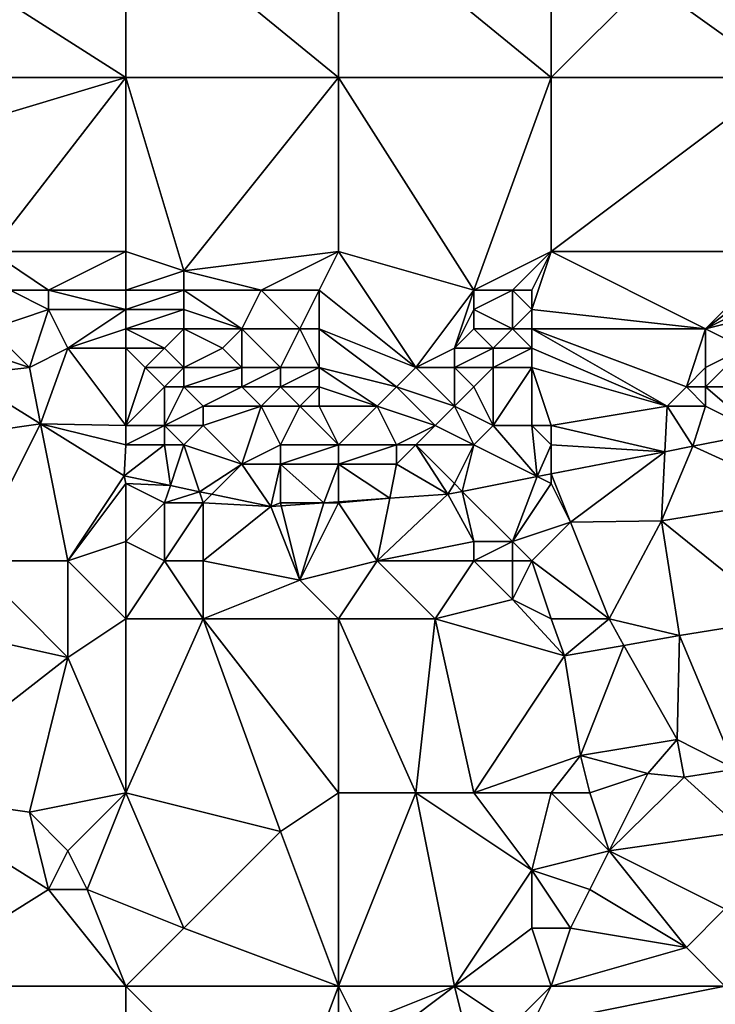
# Model space of a CAD drawing. Units: metres. Extents: x 74375 to 75000, y 346000 to 346500.
# Drawn here: x 74740 to 74776, y 346042 to 346093 of the extents above; entities that cross this region are included whole.
import ezdxf

# ---------------------------------------------------------------- set-up
doc = ezdxf.new("R2010")
doc.units = ezdxf.units.M
doc.layers.add('Terrain', color=15, linetype='Continuous')

msp = doc.modelspace()

# ---------------------------------------------------------------- linework, layer by layer
at = {"layer": 'Terrain'}
for points in [[(74745, 346090, 278.58), (74745, 346099, 278.55), (74734, 346097, 278.32), (74745, 346090, 278.58)], [(74745, 346090, 278.58), (74756, 346090, 278.65), (74745, 346099, 278.55), (74745, 346090, 278.58)], [(74745, 346099, 278.55), (74756, 346090, 278.65), (74756, 346099, 278.63), (74745, 346099, 278.55)], [(74756, 346090, 278.65), (74767, 346090, 278.6), (74756, 346099, 278.63), (74756, 346090, 278.65)], [(74767, 346090, 278.6), (74767, 346099, 278.53), (74756, 346099, 278.63), (74767, 346090, 278.6)], [(74767, 346090, 278.6), (74772, 346095, 278.58), (74767, 346099, 278.53), (74767, 346090, 278.6)], [(74745, 346090, 278.58), (74734, 346097, 278.32), (74734, 346090, 278.44), (74745, 346090, 278.58)], [(74779, 346090, 278.49), (74781, 346096, 278.38), (74772, 346095, 278.58), (74779, 346090, 278.49)], [(74779, 346090, 278.49), (74772, 346095, 278.58), (74767, 346090, 278.6), (74779, 346090, 278.49)], [(74745, 346090, 278.58), (74734, 346090, 278.44), (74735, 346087, 278.47), (74745, 346090, 278.58)], [(74738, 346081, 278.48), (74745, 346090, 278.58), (74735, 346087, 278.47), (74738, 346081, 278.48)], [(74745, 346081, 278.53), (74745, 346090, 278.58), (74738, 346081, 278.48), (74745, 346081, 278.53)], [(74745, 346081, 278.53), (74748, 346080, 278.54), (74745, 346090, 278.58), (74745, 346081, 278.53)], [(74748, 346080, 278.54), (74756, 346090, 278.65), (74745, 346090, 278.58), (74748, 346080, 278.54)], [(74748, 346080, 278.54), (74756, 346081, 278.57), (74756, 346090, 278.65), (74748, 346080, 278.54)], [(74756, 346081, 278.57), (74763, 346079, 278.57), (74756, 346090, 278.65), (74756, 346081, 278.57)], [(74763, 346079, 278.57), (74767, 346090, 278.6), (74756, 346090, 278.65), (74763, 346079, 278.57)], [(74763, 346079, 278.57), (74767, 346081, 278.56), (74767, 346090, 278.6), (74763, 346079, 278.57)], [(74779, 346081, 278.42), (74779, 346090, 278.49), (74767, 346081, 278.56), (74779, 346081, 278.42)], [(74779, 346090, 278.49), (74767, 346090, 278.6), (74767, 346081, 278.56), (74779, 346090, 278.49)], [(74738, 346081, 278.48), (74739, 346079, 278.31), (74741, 346079, 278.48), (74738, 346081, 278.48)], [(74745, 346081, 278.53), (74738, 346081, 278.48), (74741, 346079, 278.48), (74745, 346081, 278.53)], [(74745, 346081, 278.53), (74741, 346079, 278.48), (74745, 346079, 278.47), (74745, 346081, 278.53)], [(74745, 346081, 278.53), (74745, 346079, 278.47), (74748, 346080, 278.54), (74745, 346081, 278.53)], [(74748, 346080, 278.54), (74752, 346079, 278.58), (74756, 346081, 278.57), (74748, 346080, 278.54)], [(74752, 346079, 278.58), (74755, 346079, 278.56), (74756, 346081, 278.57), (74752, 346079, 278.58)], [(74755, 346079, 278.56), (74760, 346075, 278.48), (74756, 346081, 278.57), (74755, 346079, 278.56)], [(74756, 346081, 278.57), (74760, 346075, 278.48), (74763, 346079, 278.57), (74756, 346081, 278.57)], [(74763, 346079, 278.57), (74765, 346079, 278.56), (74767, 346081, 278.56), (74763, 346079, 278.57)], [(74765, 346079, 278.56), (74766, 346079, 278.54), (74767, 346081, 278.56), (74765, 346079, 278.56)], [(74766, 346079, 278.54), (74766, 346078, 278.51), (74767, 346081, 278.56), (74766, 346079, 278.54)], [(74766, 346078, 278.51), (74775, 346077, 278.38), (74767, 346081, 278.56), (74766, 346078, 278.51)], [(74779, 346081, 278.42), (74767, 346081, 278.56), (74775, 346077, 278.38), (74779, 346081, 278.42)], [(74779, 346081, 278.42), (74775, 346077, 278.38), (74779, 346080, 278.41), (74779, 346081, 278.42)], [(74748, 346080, 278.54), (74745, 346079, 278.47), (74748, 346079, 278.53), (74748, 346080, 278.54)], [(74748, 346080, 278.54), (74748, 346079, 278.53), (74752, 346079, 278.58), (74748, 346080, 278.54)], [(74779, 346080, 278.41), (74775, 346077, 278.38), (74779, 346079, 278.41), (74779, 346080, 278.41)], [(74739, 346079, 278.31), (74738, 346077, 277.59), (74741, 346078, 278.41), (74739, 346079, 278.31)], [(74739, 346079, 278.31), (74741, 346078, 278.41), (74741, 346079, 278.48), (74739, 346079, 278.31)], [(74745, 346079, 278.47), (74741, 346079, 278.48), (74745, 346078, 278.47), (74745, 346079, 278.47)], [(74745, 346078, 278.47), (74741, 346079, 278.48), (74741, 346078, 278.41), (74745, 346078, 278.47)], [(74745, 346079, 278.47), (74745, 346078, 278.47), (74748, 346079, 278.53), (74745, 346079, 278.47)], [(74748, 346079, 278.53), (74745, 346078, 278.47), (74748, 346078, 278.51), (74748, 346079, 278.53)], [(74748, 346079, 278.53), (74748, 346078, 278.51), (74751, 346077, 278.52), (74748, 346079, 278.53)], [(74748, 346079, 278.53), (74751, 346077, 278.52), (74752, 346079, 278.58), (74748, 346079, 278.53)], [(74752, 346079, 278.58), (74751, 346077, 278.52), (74754, 346077, 278.53), (74752, 346079, 278.58)], [(74752, 346079, 278.58), (74754, 346077, 278.53), (74755, 346079, 278.56), (74752, 346079, 278.58)], [(74755, 346079, 278.56), (74754, 346077, 278.53), (74755, 346077, 278.52), (74755, 346079, 278.56)], [(74755, 346079, 278.56), (74755, 346077, 278.52), (74760, 346075, 278.48), (74755, 346079, 278.56)], [(74763, 346079, 278.57), (74760, 346075, 278.48), (74762, 346076, 278.49), (74763, 346079, 278.57)], [(74763, 346079, 278.57), (74762, 346076, 278.49), (74763, 346078, 278.54), (74763, 346079, 278.57)], [(74763, 346079, 278.57), (74763, 346078, 278.54), (74765, 346079, 278.56), (74763, 346079, 278.57)], [(74765, 346079, 278.56), (74763, 346078, 278.54), (74765, 346077, 278.52), (74765, 346079, 278.56)], [(74765, 346079, 278.56), (74765, 346077, 278.52), (74766, 346078, 278.51), (74765, 346079, 278.56)], [(74765, 346079, 278.56), (74766, 346078, 278.51), (74766, 346079, 278.54), (74765, 346079, 278.56)], [(74779, 346079, 278.41), (74775, 346077, 278.38), (74779, 346078, 278.41), (74779, 346079, 278.41)], [(74741, 346078, 278.41), (74738, 346077, 277.59), (74740, 346075, 277.5), (74741, 346078, 278.41)], [(74741, 346078, 278.41), (74740, 346075, 277.5), (74742, 346076, 278.17), (74741, 346078, 278.41)], [(74745, 346078, 278.47), (74741, 346078, 278.41), (74742, 346076, 278.17), (74745, 346078, 278.47)], [(74745, 346078, 278.47), (74742, 346076, 278.17), (74745, 346077, 278.48), (74745, 346078, 278.47)], [(74745, 346078, 278.47), (74745, 346077, 278.48), (74748, 346078, 278.51), (74745, 346078, 278.47)], [(74748, 346078, 278.51), (74745, 346077, 278.48), (74748, 346077, 278.48), (74748, 346078, 278.51)], [(74748, 346078, 278.51), (74748, 346077, 278.48), (74751, 346077, 278.52), (74748, 346078, 278.51)], [(74763, 346078, 278.54), (74762, 346076, 278.49), (74763, 346077, 278.52), (74763, 346078, 278.54)], [(74763, 346078, 278.54), (74763, 346077, 278.52), (74765, 346077, 278.52), (74763, 346078, 278.54)], [(74766, 346078, 278.51), (74765, 346077, 278.52), (74766, 346077, 278.49), (74766, 346078, 278.51)], [(74766, 346078, 278.51), (74766, 346077, 278.49), (74775, 346077, 278.38), (74766, 346078, 278.51)], [(74779, 346078, 278.41), (74775, 346077, 278.38), (74777, 346076, 278.08), (74779, 346078, 278.41)], [(74738, 346077, 277.59), (74737, 346076, 277.42), (74740, 346075, 277.5), (74738, 346077, 277.59)], [(74745, 346077, 278.48), (74742, 346076, 278.17), (74745, 346076, 278.47), (74745, 346077, 278.48)], [(74745, 346077, 278.48), (74745, 346076, 278.47), (74747, 346076, 278.49), (74745, 346077, 278.48)], [(74745, 346077, 278.48), (74747, 346076, 278.49), (74748, 346077, 278.48), (74745, 346077, 278.48)], [(74748, 346077, 278.48), (74747, 346076, 278.49), (74748, 346075, 278.49), (74748, 346077, 278.48)], [(74748, 346077, 278.48), (74748, 346075, 278.49), (74750, 346076, 278.48), (74748, 346077, 278.48)], [(74748, 346077, 278.48), (74750, 346076, 278.48), (74751, 346077, 278.52), (74748, 346077, 278.48)], [(74751, 346077, 278.52), (74750, 346076, 278.48), (74751, 346075, 278.47), (74751, 346077, 278.52)], [(74751, 346077, 278.52), (74751, 346075, 278.47), (74753, 346075, 278.47), (74751, 346077, 278.52)], [(74751, 346077, 278.52), (74753, 346075, 278.47), (74754, 346077, 278.53), (74751, 346077, 278.52)], [(74754, 346077, 278.53), (74753, 346075, 278.47), (74755, 346075, 278.47), (74754, 346077, 278.53)], [(74754, 346077, 278.53), (74755, 346075, 278.47), (74755, 346077, 278.52), (74754, 346077, 278.53)], [(74755, 346077, 278.52), (74759, 346074, 278.44), (74760, 346075, 278.48), (74755, 346077, 278.52)], [(74755, 346077, 278.52), (74755, 346075, 278.47), (74759, 346074, 278.44), (74755, 346077, 278.52)], [(74763, 346077, 278.52), (74762, 346076, 278.49), (74764, 346076, 278.51), (74763, 346077, 278.52)], [(74763, 346077, 278.52), (74764, 346076, 278.51), (74765, 346077, 278.52), (74763, 346077, 278.52)], [(74765, 346077, 278.52), (74764, 346076, 278.51), (74766, 346076, 278.48), (74765, 346077, 278.52)], [(74765, 346077, 278.52), (74766, 346076, 278.48), (74766, 346077, 278.49), (74765, 346077, 278.52)], [(74766, 346077, 278.49), (74773, 346073, 277.36), (74774, 346074, 277.57), (74766, 346077, 278.49)], [(74766, 346077, 278.49), (74774, 346074, 277.57), (74775, 346077, 278.38), (74766, 346077, 278.49)], [(74766, 346077, 278.49), (74766, 346076, 278.48), (74773, 346073, 277.36), (74766, 346077, 278.49)], [(74775, 346077, 278.38), (74774, 346074, 277.57), (74775, 346075, 277.86), (74775, 346077, 278.38)], [(74775, 346077, 278.38), (74775, 346075, 277.86), (74777, 346076, 278.08), (74775, 346077, 278.38)], [(74737, 346076, 277.42), (74736.52, 346074.612, 277.516), (74740, 346075, 277.5), (74737, 346076, 277.42)], [(74742, 346076, 278.17), (74740, 346075, 277.5), (74740.583, 346072.086, 277.517), (74742, 346076, 278.17)], [(74745, 346072, 277.49), (74742, 346076, 278.17), (74740.583, 346072.086, 277.517), (74745, 346072, 277.49)], [(74745, 346076, 278.47), (74742, 346076, 278.17), (74745, 346072, 277.49), (74745, 346076, 278.47)], [(74745, 346076, 278.47), (74745, 346072, 277.49), (74746, 346075, 278.43), (74745, 346076, 278.47)], [(74745, 346076, 278.47), (74746, 346075, 278.43), (74747, 346076, 278.49), (74745, 346076, 278.47)], [(74747, 346076, 278.49), (74746, 346075, 278.43), (74748, 346075, 278.49), (74747, 346076, 278.49)], [(74750, 346076, 278.48), (74748, 346075, 278.49), (74751, 346075, 278.47), (74750, 346076, 278.48)], [(74762, 346076, 278.49), (74760, 346075, 278.48), (74762, 346075, 278.46), (74762, 346076, 278.49)], [(74762, 346076, 278.49), (74762, 346075, 278.46), (74764, 346076, 278.51), (74762, 346076, 278.49)], [(74764, 346076, 278.51), (74762, 346075, 278.46), (74764, 346075, 278.43), (74764, 346076, 278.51)], [(74764, 346076, 278.51), (74764, 346075, 278.43), (74766, 346076, 278.48), (74764, 346076, 278.51)], [(74766, 346076, 278.48), (74764, 346075, 278.43), (74766, 346075, 278.39), (74766, 346076, 278.48)], [(74766, 346076, 278.48), (74766, 346075, 278.39), (74773, 346073, 277.36), (74766, 346076, 278.48)], [(74777, 346076, 278.08), (74775, 346075, 277.86), (74775, 346074, 277.49), (74777, 346076, 278.08)], [(74779, 346074, 277.25), (74777, 346076, 278.08), (74775, 346074, 277.49), (74779, 346074, 277.25)], [(74740, 346075, 277.5), (74736.52, 346074.612, 277.516), (74740.583, 346072.086, 277.517), (74740, 346075, 277.5)], [(74746, 346075, 278.43), (74745, 346072, 277.49), (74747, 346074, 278.35), (74746, 346075, 278.43)], [(74746, 346075, 278.43), (74747, 346074, 278.35), (74748, 346075, 278.49), (74746, 346075, 278.43)], [(74748, 346075, 278.49), (74747, 346074, 278.35), (74748, 346074, 278.41), (74748, 346075, 278.49)], [(74748, 346075, 278.49), (74748, 346074, 278.41), (74751, 346075, 278.47), (74748, 346075, 278.49)], [(74751, 346075, 278.47), (74748, 346074, 278.41), (74751, 346074, 278.44), (74751, 346075, 278.47)], [(74751, 346075, 278.47), (74751, 346074, 278.44), (74753, 346075, 278.47), (74751, 346075, 278.47)], [(74753, 346075, 278.47), (74751, 346074, 278.44), (74753, 346074, 278.45), (74753, 346075, 278.47)], [(74753, 346075, 278.47), (74753, 346074, 278.45), (74755, 346075, 278.47), (74753, 346075, 278.47)], [(74755, 346075, 278.47), (74753, 346074, 278.45), (74755, 346074, 278.45), (74755, 346075, 278.47)], [(74755, 346075, 278.47), (74758, 346073, 278.3), (74759, 346074, 278.44), (74755, 346075, 278.47)], [(74755, 346075, 278.47), (74755, 346074, 278.45), (74758, 346073, 278.3), (74755, 346075, 278.47)], [(74760, 346075, 278.48), (74759, 346074, 278.44), (74762, 346073, 278.09), (74760, 346075, 278.48)], [(74760, 346075, 278.48), (74762, 346073, 278.09), (74762, 346075, 278.46), (74760, 346075, 278.48)], [(74762, 346075, 278.46), (74762, 346073, 278.09), (74763, 346074, 278.31), (74762, 346075, 278.46)], [(74762, 346075, 278.46), (74763, 346074, 278.31), (74764, 346075, 278.43), (74762, 346075, 278.46)], [(74764, 346075, 278.43), (74763, 346074, 278.31), (74764, 346072, 277.62), (74764, 346075, 278.43)], [(74764, 346075, 278.43), (74764, 346072, 277.62), (74766, 346075, 278.39), (74764, 346075, 278.43)], [(74766, 346075, 278.39), (74764, 346072, 277.62), (74766, 346072, 277.5), (74766, 346075, 278.39)], [(74766, 346075, 278.39), (74766, 346072, 277.5), (74767, 346072, 277.46), (74766, 346075, 278.39)], [(74766, 346075, 278.39), (74767, 346072, 277.46), (74773, 346073, 277.36), (74766, 346075, 278.39)], [(74775, 346075, 277.86), (74774, 346074, 277.57), (74775, 346074, 277.49), (74775, 346075, 277.86)], [(74740.583, 346072.086, 277.517), (74736.52, 346074.612, 277.516), (74733, 346071, 277.49), (74740.583, 346072.086, 277.517)], [(74747, 346074, 278.35), (74745, 346072, 277.49), (74747, 346072, 277.7), (74747, 346074, 278.35)], [(74747, 346074, 278.35), (74747, 346072, 277.7), (74748, 346074, 278.41), (74747, 346074, 278.35)], [(74748, 346074, 278.41), (74747, 346072, 277.7), (74749, 346073, 278.23), (74748, 346074, 278.41)], [(74748, 346074, 278.41), (74749, 346073, 278.23), (74751, 346074, 278.44), (74748, 346074, 278.41)], [(74751, 346074, 278.44), (74749, 346073, 278.23), (74752, 346073, 278.32), (74751, 346074, 278.44)], [(74751, 346074, 278.44), (74752, 346073, 278.32), (74753, 346074, 278.45), (74751, 346074, 278.44)], [(74753, 346074, 278.45), (74752, 346073, 278.32), (74754, 346073, 278.35), (74753, 346074, 278.45)], [(74753, 346074, 278.45), (74754, 346073, 278.35), (74755, 346074, 278.45), (74753, 346074, 278.45)], [(74755, 346074, 278.45), (74754, 346073, 278.35), (74755, 346073, 278.35), (74755, 346074, 278.45)], [(74755, 346074, 278.45), (74755, 346073, 278.35), (74758, 346073, 278.3), (74755, 346074, 278.45)], [(74759, 346074, 278.44), (74758, 346073, 278.3), (74761, 346072, 277.83), (74759, 346074, 278.44)], [(74759, 346074, 278.44), (74761, 346072, 277.83), (74762, 346073, 278.09), (74759, 346074, 278.44)], [(74763, 346074, 278.31), (74762, 346073, 278.09), (74764, 346072, 277.62), (74763, 346074, 278.31)], [(74774, 346074, 277.57), (74773, 346073, 277.36), (74775, 346073, 277.28), (74774, 346074, 277.57)], [(74774, 346074, 277.57), (74775, 346073, 277.28), (74775, 346074, 277.49), (74774, 346074, 277.57)], [(74775, 346074, 277.49), (74775, 346073, 277.28), (74777.784, 346071.608, 277.284), (74775, 346074, 277.49)], [(74779, 346074, 277.25), (74775, 346074, 277.49), (74777.784, 346071.608, 277.284), (74779, 346074, 277.25)], [(74749, 346073, 278.23), (74747, 346072, 277.7), (74749, 346072, 277.9), (74749, 346073, 278.23)], [(74749, 346073, 278.23), (74749, 346072, 277.9), (74752, 346073, 278.32), (74749, 346073, 278.23)], [(74752, 346073, 278.32), (74749, 346072, 277.9), (74751, 346070, 277.46), (74752, 346073, 278.32)], [(74752, 346073, 278.32), (74751, 346070, 277.46), (74753, 346071, 277.73), (74752, 346073, 278.32)], [(74752, 346073, 278.32), (74753, 346071, 277.73), (74754, 346073, 278.35), (74752, 346073, 278.32)], [(74754, 346073, 278.35), (74753, 346071, 277.73), (74756, 346071, 277.7), (74754, 346073, 278.35)], [(74754, 346073, 278.35), (74756, 346071, 277.7), (74755, 346073, 278.35), (74754, 346073, 278.35)], [(74755, 346073, 278.35), (74756, 346071, 277.7), (74758, 346073, 278.3), (74755, 346073, 278.35)], [(74758, 346073, 278.3), (74756, 346071, 277.7), (74759, 346071, 277.62), (74758, 346073, 278.3)], [(74758, 346073, 278.3), (74759, 346071, 277.62), (74761, 346072, 277.83), (74758, 346073, 278.3)], [(74762, 346073, 278.09), (74761, 346072, 277.83), (74763, 346071, 277.44), (74762, 346073, 278.09)], [(74762, 346073, 278.09), (74763, 346071, 277.44), (74764, 346072, 277.62), (74762, 346073, 278.09)], [(74773, 346073, 277.36), (74767, 346072, 277.46), (74772.884, 346070.649, 277.334), (74773, 346073, 277.36)], [(74773, 346073, 277.36), (74772.884, 346070.649, 277.334), (74774.336, 346070.933, 277.32), (74773, 346073, 277.36)], [(74773, 346073, 277.36), (74774.336, 346070.933, 277.32), (74775, 346073, 277.28), (74773, 346073, 277.36)], [(74775, 346073, 277.28), (74774.336, 346070.933, 277.32), (74777.784, 346071.608, 277.284), (74775, 346073, 277.28)], [(74740.583, 346072.086, 277.517), (74733, 346071, 277.49), (74737, 346065, 277.38), (74740.583, 346072.086, 277.517)], [(74740.583, 346072.086, 277.517), (74737, 346065, 277.38), (74742, 346065, 277.15), (74740.583, 346072.086, 277.517)], [(74740.583, 346072.086, 277.517), (74742, 346065, 277.15), (74744.91, 346069.396, 277.519), (74740.583, 346072.086, 277.517)], [(74740.583, 346072.086, 277.517), (74744.91, 346069.396, 277.519), (74745, 346071, 277.42), (74740.583, 346072.086, 277.517)], [(74745, 346072, 277.49), (74740.583, 346072.086, 277.517), (74745, 346071, 277.42), (74745, 346072, 277.49)], [(74745, 346072, 277.49), (74745, 346071, 277.42), (74747, 346072, 277.7), (74745, 346072, 277.49)], [(74747, 346072, 277.7), (74745, 346071, 277.42), (74747, 346071, 277.46), (74747, 346072, 277.7)], [(74747, 346072, 277.7), (74747, 346071, 277.46), (74748, 346071, 277.51), (74747, 346072, 277.7)], [(74747, 346072, 277.7), (74748, 346071, 277.51), (74749, 346072, 277.9), (74747, 346072, 277.7)], [(74749, 346072, 277.9), (74748, 346071, 277.51), (74751, 346070, 277.46), (74749, 346072, 277.9)], [(74761, 346072, 277.83), (74759, 346071, 277.62), (74760, 346071, 277.58), (74761, 346072, 277.83)], [(74761, 346072, 277.83), (74760, 346071, 277.58), (74763, 346071, 277.44), (74761, 346072, 277.83)], [(74764, 346072, 277.62), (74763, 346071, 277.44), (74766.284, 346069.358, 277.398), (74764, 346072, 277.62)], [(74764, 346072, 277.62), (74766.284, 346069.358, 277.398), (74766, 346072, 277.5), (74764, 346072, 277.62)], [(74766, 346072, 277.5), (74766.284, 346069.358, 277.398), (74767, 346071, 277.35), (74766, 346072, 277.5)], [(74766, 346072, 277.5), (74767, 346071, 277.35), (74767, 346072, 277.46), (74766, 346072, 277.5)], [(74767, 346072, 277.46), (74767, 346071, 277.35), (74772.884, 346070.649, 277.334), (74767, 346072, 277.46)], [(74780.168, 346068.285, 277.262), (74777.784, 346071.608, 277.284), (74774.336, 346070.933, 277.32), (74780.168, 346068.285, 277.262)], [(74745, 346071, 277.42), (74744.91, 346069.396, 277.519), (74747, 346071, 277.46), (74745, 346071, 277.42)], [(74747, 346071, 277.46), (74744.91, 346069.396, 277.519), (74747.299, 346068.896, 277.512), (74747, 346071, 277.46)], [(74747, 346071, 277.46), (74747.299, 346068.896, 277.512), (74748, 346071, 277.51), (74747, 346071, 277.46)], [(74748, 346071, 277.51), (74747.299, 346068.896, 277.512), (74748.807, 346068.58, 277.508), (74748, 346071, 277.51)], [(74748, 346071, 277.51), (74748.807, 346068.58, 277.508), (74751, 346070, 277.46), (74748, 346071, 277.51)], [(74753, 346071, 277.73), (74751, 346070, 277.46), (74753, 346070, 277.48), (74753, 346071, 277.73)], [(74753, 346071, 277.73), (74753, 346070, 277.48), (74756, 346071, 277.7), (74753, 346071, 277.73)], [(74753, 346070, 277.48), (74756, 346070, 277.47), (74756, 346071, 277.7), (74753, 346070, 277.48)], [(74756, 346071, 277.7), (74756, 346070, 277.47), (74759, 346071, 277.62), (74756, 346071, 277.7)], [(74759, 346071, 277.62), (74756, 346070, 277.47), (74759, 346070, 277.42), (74759, 346071, 277.62)], [(74759, 346071, 277.62), (74759, 346070, 277.42), (74760, 346071, 277.58), (74759, 346071, 277.62)], [(74760, 346071, 277.58), (74759, 346070, 277.42), (74761.664, 346068.454, 277.443), (74760, 346071, 277.58)], [(74760, 346071, 277.58), (74761.664, 346068.454, 277.443), (74762, 346069, 277.44), (74760, 346071, 277.58)], [(74760, 346071, 277.58), (74762, 346069, 277.44), (74763, 346071, 277.44), (74760, 346071, 277.58)], [(74763, 346071, 277.44), (74762, 346069, 277.44), (74762.402, 346068.598, 277.436), (74763, 346071, 277.44)], [(74763, 346071, 277.44), (74762.402, 346068.598, 277.436), (74766.284, 346069.358, 277.398), (74763, 346071, 277.44)], [(74766.284, 346069.358, 277.398), (74767, 346069.498, 277.391), (74767, 346071, 277.35), (74766.284, 346069.358, 277.398)], [(74767, 346071, 277.35), (74767, 346069.498, 277.391), (74772.884, 346070.649, 277.334), (74767, 346071, 277.35)], [(74772.884, 346070.649, 277.334), (74772.707, 346067.069, 277.258), (74774.336, 346070.933, 277.32), (74772.884, 346070.649, 277.334)], [(74780.168, 346068.285, 277.262), (74774.336, 346070.933, 277.32), (74772.707, 346067.069, 277.258), (74780.168, 346068.285, 277.262)], [(74768, 346067, 277.17), (74772.884, 346070.649, 277.334), (74767, 346069.498, 277.391), (74768, 346067, 277.17)], [(74768, 346067, 277.17), (74772.707, 346067.069, 277.258), (74772.884, 346070.649, 277.334), (74768, 346067, 277.17)], [(74751, 346070, 277.46), (74748.807, 346068.58, 277.508), (74749.447, 346068.447, 277.506), (74751, 346070, 277.46)], [(74751, 346070, 277.46), (74749.447, 346068.447, 277.506), (74752.502, 346067.807, 277.498), (74751, 346070, 277.46)], [(74751, 346070, 277.46), (74752.502, 346067.807, 277.498), (74753, 346070, 277.48), (74751, 346070, 277.46)], [(74753, 346070, 277.48), (74752.502, 346067.807, 277.498), (74753, 346068, 277.52), (74753, 346070, 277.48)], [(74753, 346070, 277.48), (74753, 346068, 277.52), (74755.235, 346068, 277.482), (74753, 346070, 277.48)], [(74753, 346070, 277.48), (74755.235, 346068, 277.482), (74756, 346070, 277.47), (74753, 346070, 277.48)], [(74755.235, 346068, 277.482), (74756, 346068.054, 277.477), (74756, 346070, 277.47), (74755.235, 346068, 277.482)], [(74756, 346070, 277.47), (74756, 346068.054, 277.477), (74758.648, 346068.241, 277.461), (74756, 346070, 277.47)], [(74756, 346070, 277.47), (74758.648, 346068.241, 277.461), (74759, 346070, 277.42), (74756, 346070, 277.47)], [(74759, 346070, 277.42), (74758.648, 346068.241, 277.461), (74761.664, 346068.454, 277.443), (74759, 346070, 277.42)], [(74745, 346069, 277.53), (74744.91, 346069.396, 277.519), (74742, 346065, 277.15), (74745, 346069, 277.53)], [(74745, 346069, 277.53), (74747.299, 346068.896, 277.512), (74744.91, 346069.396, 277.519), (74745, 346069, 277.53)], [(74765, 346066, 277.09), (74766.284, 346069.358, 277.398), (74762.402, 346068.598, 277.436), (74765, 346066, 277.09)], [(74765, 346066, 277.09), (74767, 346069, 277.4), (74766.284, 346069.358, 277.398), (74765, 346066, 277.09)], [(74766.284, 346069.358, 277.398), (74767, 346069, 277.4), (74767, 346069.498, 277.391), (74766.284, 346069.358, 277.398)], [(74767, 346069, 277.4), (74768, 346067, 277.17), (74767, 346069.498, 277.391), (74767, 346069, 277.4)], [(74745, 346069, 277.53), (74742, 346065, 277.15), (74745, 346066, 277.19), (74745, 346069, 277.53)], [(74745, 346069, 277.53), (74745, 346066, 277.19), (74747, 346068, 277.53), (74745, 346069, 277.53)], [(74745, 346069, 277.53), (74747, 346068, 277.53), (74747.299, 346068.896, 277.512), (74745, 346069, 277.53)], [(74747, 346068, 277.53), (74748.807, 346068.58, 277.508), (74747.299, 346068.896, 277.512), (74747, 346068, 277.53)], [(74762, 346069, 277.44), (74761.664, 346068.454, 277.443), (74762.402, 346068.598, 277.436), (74762, 346069, 277.44)], [(74765, 346066, 277.09), (74768, 346067, 277.17), (74767, 346069, 277.4), (74765, 346066, 277.09)], [(74747, 346068, 277.53), (74749, 346068, 277.53), (74748.807, 346068.58, 277.508), (74747, 346068, 277.53)], [(74749, 346068, 277.53), (74749.447, 346068.447, 277.506), (74748.807, 346068.58, 277.508), (74749, 346068, 277.53)], [(74749, 346068, 277.53), (74752.502, 346067.807, 277.498), (74749.447, 346068.447, 277.506), (74749, 346068, 277.53)], [(74763, 346066, 277.15), (74761.664, 346068.454, 277.443), (74758, 346065, 277.11), (74763, 346066, 277.15)], [(74758, 346065, 277.11), (74761.664, 346068.454, 277.443), (74758.648, 346068.241, 277.461), (74758, 346065, 277.11)], [(74763, 346066, 277.15), (74762.402, 346068.598, 277.436), (74761.664, 346068.454, 277.443), (74763, 346066, 277.15)], [(74763, 346066, 277.15), (74765, 346066, 277.09), (74762.402, 346068.598, 277.436), (74763, 346066, 277.15)], [(74747, 346068, 277.53), (74745, 346066, 277.19), (74747, 346065, 277.11), (74747, 346068, 277.53)], [(74747, 346068, 277.53), (74747, 346065, 277.11), (74749, 346068, 277.53), (74747, 346068, 277.53)], [(74749, 346068, 277.53), (74747, 346065, 277.11), (74749, 346065, 277.11), (74749, 346068, 277.53)], [(74749, 346068, 277.53), (74749, 346065, 277.11), (74752.502, 346067.807, 277.498), (74749, 346068, 277.53)], [(74749, 346065, 277.11), (74754, 346064, 277.04), (74752.502, 346067.807, 277.498), (74749, 346065, 277.11)], [(74753, 346068, 277.52), (74752.502, 346067.807, 277.498), (74753.039, 346067.845, 277.495), (74753, 346068, 277.52)], [(74754, 346064, 277.04), (74753.039, 346067.845, 277.495), (74752.502, 346067.807, 277.498), (74754, 346064, 277.04)], [(74753, 346068, 277.52), (74753.039, 346067.845, 277.495), (74755.235, 346068, 277.482), (74753, 346068, 277.52)], [(74754, 346064, 277.04), (74755.235, 346068, 277.482), (74753.039, 346067.845, 277.495), (74754, 346064, 277.04)], [(74754, 346064, 277.04), (74758, 346065, 277.11), (74756, 346068, 277.51), (74754, 346064, 277.04)], [(74754, 346064, 277.04), (74756, 346068, 277.51), (74755.235, 346068, 277.482), (74754, 346064, 277.04)], [(74755.235, 346068, 277.482), (74756, 346068, 277.51), (74756, 346068.054, 277.477), (74755.235, 346068, 277.482)], [(74756, 346068, 277.51), (74758, 346065, 277.11), (74758.648, 346068.241, 277.461), (74756, 346068, 277.51)], [(74756, 346068, 277.51), (74758.648, 346068.241, 277.461), (74756, 346068.054, 277.477), (74756, 346068, 277.51)], [(74779, 346062, 277.19), (74780.168, 346068.285, 277.262), (74772.707, 346067.069, 277.258), (74779, 346062, 277.19)], [(74765, 346066, 277.09), (74766, 346065, 276.99), (74768, 346067, 277.17), (74765, 346066, 277.09)], [(74770, 346062, 277.29), (74768, 346067, 277.17), (74766, 346065, 276.99), (74770, 346062, 277.29)], [(74770, 346062, 277.29), (74772.707, 346067.069, 277.258), (74768, 346067, 277.17), (74770, 346062, 277.29)], [(74770, 346062, 277.29), (74773.653, 346061.146, 277.208), (74772.707, 346067.069, 277.258), (74770, 346062, 277.29)], [(74779, 346062, 277.19), (74772.707, 346067.069, 277.258), (74773.653, 346061.146, 277.208), (74779, 346062, 277.19)], [(74745, 346062, 277.2), (74745, 346066, 277.19), (74742, 346065, 277.15), (74745, 346062, 277.2)], [(74745, 346062, 277.2), (74747, 346065, 277.11), (74745, 346066, 277.19), (74745, 346062, 277.2)], [(74763, 346066, 277.15), (74758, 346065, 277.11), (74763, 346065, 277), (74763, 346066, 277.15)], [(74763, 346066, 277.15), (74763, 346065, 277), (74765, 346066, 277.09), (74763, 346066, 277.15)], [(74765, 346066, 277.09), (74763, 346065, 277), (74765, 346065, 276.99), (74765, 346066, 277.09)], [(74765, 346066, 277.09), (74765, 346065, 276.99), (74766, 346065, 276.99), (74765, 346066, 277.09)], [(74733, 346062, 277.22), (74742, 346060, 277.29), (74737, 346065, 277.38), (74733, 346062, 277.22)], [(74742, 346060, 277.29), (74742, 346065, 277.15), (74737, 346065, 277.38), (74742, 346060, 277.29)], [(74745, 346062, 277.2), (74742, 346065, 277.15), (74742, 346060, 277.29), (74745, 346062, 277.2)], [(74745, 346062, 277.2), (74749, 346062, 277.02), (74747, 346065, 277.11), (74745, 346062, 277.2)], [(74749, 346062, 277.02), (74749, 346065, 277.11), (74747, 346065, 277.11), (74749, 346062, 277.02)], [(74749, 346062, 277.02), (74754, 346064, 277.04), (74749, 346065, 277.11), (74749, 346062, 277.02)], [(74756, 346062, 276.99), (74758, 346065, 277.11), (74754, 346064, 277.04), (74756, 346062, 276.99)], [(74756, 346062, 276.99), (74761, 346062, 276.96), (74758, 346065, 277.11), (74756, 346062, 276.99)], [(74761, 346062, 276.96), (74763, 346065, 277), (74758, 346065, 277.11), (74761, 346062, 276.96)], [(74761, 346062, 276.96), (74765, 346063, 276.99), (74763, 346065, 277), (74761, 346062, 276.96)], [(74763, 346065, 277), (74765, 346063, 276.99), (74765, 346065, 276.99), (74763, 346065, 277)], [(74765, 346065, 276.99), (74765, 346063, 276.99), (74766, 346065, 276.99), (74765, 346065, 276.99)], [(74767, 346062, 277.18), (74766, 346065, 276.99), (74765, 346063, 276.99), (74767, 346062, 277.18)], [(74767, 346062, 277.18), (74770, 346062, 277.29), (74766, 346065, 276.99), (74767, 346062, 277.18)], [(74749, 346062, 277.02), (74756, 346062, 276.99), (74754, 346064, 277.04), (74749, 346062, 277.02)], [(74761, 346062, 276.96), (74767.688, 346060.086, 277.271), (74765, 346063, 276.99), (74761, 346062, 276.96)], [(74767, 346062, 277.18), (74765, 346063, 276.99), (74767.688, 346060.086, 277.271), (74767, 346062, 277.18)], [(74733, 346053, 277.24), (74742, 346060, 277.29), (74733, 346062, 277.22), (74733, 346053, 277.24)], [(74745, 346053, 277.23), (74745, 346062, 277.2), (74742, 346060, 277.29), (74745, 346053, 277.23)], [(74745, 346053, 277.23), (74749, 346062, 277.02), (74745, 346062, 277.2), (74745, 346053, 277.23)], [(74745, 346053, 277.23), (74753, 346051, 277.08), (74749, 346062, 277.02), (74745, 346053, 277.23)], [(74753, 346051, 277.08), (74756, 346053, 276.89), (74749, 346062, 277.02), (74753, 346051, 277.08)], [(74749, 346062, 277.02), (74756, 346053, 276.89), (74756, 346062, 276.99), (74749, 346062, 277.02)], [(74756, 346053, 276.89), (74760, 346053, 276.87), (74756, 346062, 276.99), (74756, 346053, 276.89)], [(74760, 346053, 276.87), (74761, 346062, 276.96), (74756, 346062, 276.99), (74760, 346053, 276.87)], [(74760, 346053, 276.87), (74763, 346053, 276.9), (74761, 346062, 276.96), (74760, 346053, 276.87)], [(74763, 346053, 276.9), (74767.688, 346060.086, 277.271), (74761, 346062, 276.96), (74763, 346053, 276.9)], [(74767, 346062, 277.18), (74767.688, 346060.086, 277.271), (74770, 346062, 277.29), (74767, 346062, 277.18)], [(74770, 346062, 277.29), (74767.688, 346060.086, 277.271), (74770.773, 346060.634, 277.238), (74770, 346062, 277.29)], [(74770, 346062, 277.29), (74770.773, 346060.634, 277.238), (74773.653, 346061.146, 277.208), (74770, 346062, 277.29)], [(74779, 346062, 277.19), (74773.653, 346061.146, 277.208), (74776.544, 346054.239, 277.227), (74779, 346062, 277.19)], [(74770.773, 346060.634, 277.238), (74773.532, 346055.757, 277.231), (74773.653, 346061.146, 277.208), (74770.773, 346060.634, 277.238)], [(74776.544, 346054.239, 277.227), (74773.653, 346061.146, 277.208), (74773.532, 346055.757, 277.231), (74776.544, 346054.239, 277.227)], [(74770.773, 346060.634, 277.238), (74767.688, 346060.086, 277.271), (74768.515, 346054.945, 277.275), (74770.773, 346060.634, 277.238)], [(74770.773, 346060.634, 277.238), (74768.515, 346054.945, 277.275), (74773.532, 346055.757, 277.231), (74770.773, 346060.634, 277.238)], [(74733, 346053, 277.24), (74740, 346052, 277.13), (74742, 346060, 277.29), (74733, 346053, 277.24)], [(74745, 346053, 277.23), (74742, 346060, 277.29), (74740, 346052, 277.13), (74745, 346053, 277.23)], [(74763, 346053, 276.9), (74768.515, 346054.945, 277.275), (74767.688, 346060.086, 277.271), (74763, 346053, 276.9)], [(74772, 346054, 277.37), (74773.532, 346055.757, 277.231), (74768.515, 346054.945, 277.275), (74772, 346054, 277.37)], [(74772, 346054, 277.37), (74773.893, 346053.82, 277.258), (74773.532, 346055.757, 277.231), (74772, 346054, 277.37)], [(74776.544, 346054.239, 277.227), (74773.532, 346055.757, 277.231), (74773.893, 346053.82, 277.258), (74776.544, 346054.239, 277.227)], [(74763, 346053, 276.9), (74767, 346053, 277.18), (74768.515, 346054.945, 277.275), (74763, 346053, 276.9)], [(74767, 346053, 277.18), (74769, 346053, 277.29), (74768.515, 346054.945, 277.275), (74767, 346053, 277.18)], [(74769, 346053, 277.29), (74772, 346054, 277.37), (74768.515, 346054.945, 277.275), (74769, 346053, 277.29)], [(74777, 346051, 277.06), (74776.544, 346054.239, 277.227), (74773.893, 346053.82, 277.258), (74777, 346051, 277.06)], [(74769, 346053, 277.29), (74770, 346050, 277.09), (74772, 346054, 277.37), (74769, 346053, 277.29)], [(74770, 346050, 277.09), (74773.893, 346053.82, 277.258), (74772, 346054, 277.37), (74770, 346050, 277.09)], [(74777, 346051, 277.06), (74773.893, 346053.82, 277.258), (74770, 346050, 277.09), (74777, 346051, 277.06)], [(74733, 346053, 277.24), (74733, 346043, 277.16), (74741, 346048, 277.33), (74733, 346053, 277.24)], [(74733, 346053, 277.24), (74741, 346048, 277.33), (74740, 346052, 277.13), (74733, 346053, 277.24)], [(74745, 346053, 277.23), (74740, 346052, 277.13), (74742, 346050, 277.23), (74745, 346053, 277.23)], [(74745, 346053, 277.23), (74742, 346050, 277.23), (74743, 346048, 277.37), (74745, 346053, 277.23)], [(74745, 346053, 277.23), (74743, 346048, 277.37), (74748, 346046, 277.06), (74745, 346053, 277.23)], [(74745, 346053, 277.23), (74748, 346046, 277.06), (74753, 346051, 277.08), (74745, 346053, 277.23)], [(74753, 346051, 277.08), (74756, 346043, 276.87), (74756, 346053, 276.89), (74753, 346051, 277.08)], [(74756, 346053, 276.89), (74756, 346043, 276.87), (74760, 346053, 276.87), (74756, 346053, 276.89)], [(74760, 346053, 276.87), (74756, 346043, 276.87), (74762, 346043, 276.78), (74760, 346053, 276.87)], [(74760, 346053, 276.87), (74762, 346043, 276.78), (74766, 346049, 276.9), (74760, 346053, 276.87)], [(74760, 346053, 276.87), (74766, 346049, 276.9), (74763, 346053, 276.9), (74760, 346053, 276.87)], [(74763, 346053, 276.9), (74766, 346049, 276.9), (74767, 346053, 277.18), (74763, 346053, 276.9)], [(74766, 346049, 276.9), (74770, 346050, 277.09), (74767, 346053, 277.18), (74766, 346049, 276.9)], [(74767, 346053, 277.18), (74770, 346050, 277.09), (74769, 346053, 277.29), (74767, 346053, 277.18)], [(74740, 346052, 277.13), (74741, 346048, 277.33), (74742, 346050, 277.23), (74740, 346052, 277.13)], [(74753, 346051, 277.08), (74748, 346046, 277.06), (74756, 346043, 276.87), (74753, 346051, 277.08)], [(74777, 346051, 277.06), (74770, 346050, 277.09), (74776, 346047, 277.09), (74777, 346051, 277.06)], [(74742, 346050, 277.23), (74741, 346048, 277.33), (74743, 346048, 277.37), (74742, 346050, 277.23)], [(74766, 346049, 276.9), (74769, 346048, 276.9), (74770, 346050, 277.09), (74766, 346049, 276.9)], [(74770, 346050, 277.09), (74769, 346048, 276.9), (74774, 346045, 277.13), (74770, 346050, 277.09)], [(74770, 346050, 277.09), (74774, 346045, 277.13), (74776, 346047, 277.09), (74770, 346050, 277.09)], [(74766, 346049, 276.9), (74762, 346043, 276.78), (74766, 346046, 276.8), (74766, 346049, 276.9)], [(74766, 346049, 276.9), (74766, 346046, 276.8), (74768, 346046, 276.77), (74766, 346049, 276.9)], [(74766, 346049, 276.9), (74768, 346046, 276.77), (74769, 346048, 276.9), (74766, 346049, 276.9)], [(74741, 346048, 277.33), (74733, 346043, 277.16), (74745, 346043, 277.21), (74741, 346048, 277.33)], [(74741, 346048, 277.33), (74745, 346043, 277.21), (74743, 346048, 277.37), (74741, 346048, 277.33)], [(74748, 346046, 277.06), (74743, 346048, 277.37), (74745, 346043, 277.21), (74748, 346046, 277.06)], [(74769, 346048, 276.9), (74768, 346046, 276.77), (74774, 346045, 277.13), (74769, 346048, 276.9)], [(74776, 346047, 277.09), (74774, 346045, 277.13), (74776, 346043, 276.82), (74776, 346047, 277.09)], [(74748, 346046, 277.06), (74745, 346043, 277.21), (74756, 346043, 276.87), (74748, 346046, 277.06)], [(74766, 346046, 276.8), (74762, 346043, 276.78), (74767, 346043, 276.91), (74766, 346046, 276.8)], [(74766, 346046, 276.8), (74767, 346043, 276.91), (74768, 346046, 276.77), (74766, 346046, 276.8)], [(74768, 346046, 276.77), (74767, 346043, 276.91), (74774, 346045, 277.13), (74768, 346046, 276.77)], [(74774, 346045, 277.13), (74767, 346043, 276.91), (74776, 346043, 276.82), (74774, 346045, 277.13)], [(74733, 346043, 277.16), (74733, 346034, 277.08), (74745, 346034, 277.11), (74733, 346043, 277.16)], [(74745, 346043, 277.21), (74733, 346043, 277.16), (74745, 346034, 277.11), (74745, 346043, 277.21)], [(74745, 346043, 277.21), (74745, 346034, 277.11), (74753, 346035, 276.88), (74745, 346043, 277.21)], [(74745, 346043, 277.21), (74753, 346035, 276.88), (74756, 346043, 276.87), (74745, 346043, 277.21)], [(74753, 346035, 276.88), (74756, 346038, 276.87), (74756, 346043, 276.87), (74753, 346035, 276.88)], [(74756, 346043, 276.87), (74756, 346038, 276.87), (74757, 346041, 276.76), (74756, 346043, 276.87)], [(74756, 346043, 276.87), (74757, 346041, 276.76), (74762, 346043, 276.78), (74756, 346043, 276.87)], [(74762, 346043, 276.78), (74757, 346041, 276.76), (74758, 346040, 276.67), (74762, 346043, 276.78)], [(74762, 346043, 276.78), (74758, 346040, 276.67), (74763, 346039, 276.99), (74762, 346043, 276.78)], [(74762, 346043, 276.78), (74763, 346039, 276.99), (74765, 346041, 276.99), (74762, 346043, 276.78)], [(74762, 346043, 276.78), (74765, 346041, 276.99), (74767, 346043, 276.91), (74762, 346043, 276.78)], [(74765, 346041, 276.99), (74766, 346041, 277.04), (74767, 346043, 276.91), (74765, 346041, 276.99)], [(74766, 346041, 277.04), (74777, 346041, 276.8), (74776, 346043, 276.82), (74766, 346041, 277.04)], [(74766, 346041, 277.04), (74776, 346043, 276.82), (74767, 346043, 276.91), (74766, 346041, 277.04)]]:
    msp.add_3dface(points, dxfattribs=at)

doc.saveas('drawing.dxf')
